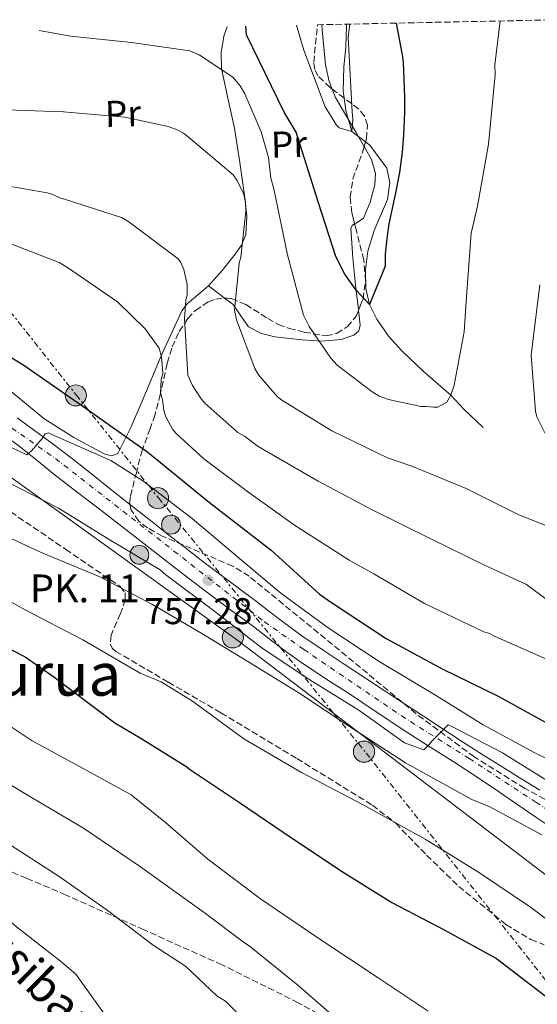
# Model space of a CAD drawing. Units: metres. Extents: x 641085 to 644536, y 4753016 to 4755399.
# Drawn here: x 642998 to 643138, y 4755106 to 4755372 of the extents above; entities that cross this region are included whole.
import ezdxf
from ezdxf.enums import TextEntityAlignment as Align

# ---------------------------------------------------------------- set-up
doc = ezdxf.new("R2010")
doc.units = ezdxf.units.M
doc.header["$MEASUREMENT"] = 0
for name, pattern in [('DGN Style 3', [2.435890702152634, 1.739921930109024, -0.6959687720436097]), ('DGN Style 4', [2.7856150101045474, 1.391937544087219, -0.6959687720436097, 0.001739921930109024, -0.6959687720436097]), ('DGN Style 5', [1.217945351076317, 0.5219765790327072, -0.6959687720436097]), ('DGN Style 7', [3.4798438602180486, 1.565929737098122, -0.6959687720436097, 0.5219765790327072, -0.6959687720436097])]:
    doc.linetypes.add(name, pattern=pattern)
for name, color, linetype, lineweight in [('Barranco lineal no visto', 142, 'DGN Style 5', 0), ('Carretera', 9, 'Continuous', 0), ('Cauce lineal', 142, 'Continuous', 13), ('Cota de punto acotado terreno', 7, 'Continuous', 0), ('Curva de nivel directora', 30, 'Continuous', 30), ('Curva de nivel intermedia', 30, 'Continuous', 0), ('Edificio', 1, 'Continuous', 13), ('Eje de carretera', 7, 'DGN Style 4', 0), ('Etiqueta de uso rústico', 92, 'Continuous', 0), ('Hito kilométrico (PK) carretera', 7, 'Continuous', 0), ('Línea blanca (vial)', 7, 'Continuous', 13), ('Línea de cambio de uso (parcela vista)', 92, 'Continuous', 0), ('Línea eléctrica', 6, 'DGN Style 7', 0), ('Línea telefónica', 7, 'Continuous', 0), ('Poste tendido eléctrico', 7, 'Continuous', 0), ('Punto acotado terreno (símbolo)', 7, 'Continuous', 0), ('Texto de Punto Kilométrico carretera', 7, 'Continuous', 0), ('Texto de Área (paraje) menor', 7, 'Continuous', 0), ('Transformador', 7, 'Continuous', 0), ('Zona arbolada', 92, 'DGN Style 3', 0)]:
    doc.layers.add(name, color=color, linetype=linetype, lineweight=lineweight)
doc.styles.add('Style-Arial', font='arial.ttf')

# ---------------------------------------------------------------- blocks, each defined once
blk = doc.blocks.new('5PATER')
at = {"layer": 'Barranco lineal no visto', "linetype": 'Continuous', "lineweight": 0}
h = blk.add_hatch(color=51, dxfattribs=at)
edge = h.paths.add_edge_path()
edge.add_ellipse((0, 0), major_axis=(-0.1095731443231308, -0.1110710700762829), ratio=0.9994222409660317, start_angle=0, end_angle=360)
blk = doc.blocks.new('5PELE')
at = {"layer": 'Transformador', "linetype": 'Continuous', "lineweight": 0}
h = blk.add_hatch(color=9, dxfattribs=at)
edge = h.paths.add_edge_path()
edge.add_arc((-2.000000476837158e-05, 0), 0.2850000000000001, 0, 360)
at = {"layer": 'Transformador', "color": 252, "linetype": 'Continuous', "lineweight": 0}
blk.add_circle((-2.000000476837158e-05, 0), 0.2850000000000001, dxfattribs=at)
blk = doc.blocks.new('5HITCA')
at = {"layer": 'Edificio', "linetype": 'Continuous', "lineweight": 0}
h = blk.add_hatch(color=1, dxfattribs=at)
edge = h.paths.add_edge_path()
edge.add_arc((0, 0), 0.2558578010358639, 0, 360)
at = {"layer": 'Edificio', "color": 7, "linetype": 'Continuous', "lineweight": 0}
blk.add_circle((0, 0), 0.2558578010358639, dxfattribs=at)

msp = doc.modelspace()

# ---------------------------------------------------------------- linework, layer by layer
at = {"layer": 'Carretera', "color": 9, "linetype": 'Continuous', "lineweight": 0}
for points in [[(642997.5599999976, 4755264.399999999, 754), (643001.23, 4755261.699999999, 754.4199999999983), (643006.8600000005, 4755257.540000002, 754.4600000000065), (643012.4899999986, 4755253.330000001, 754.5200000000042), (643017.6099999994, 4755249.24, 754.9400000000023), (643022.6799999988, 4755245.109999999, 755.3699999999953), (643027.870000001, 4755241.06, 755.7899999999936), (643033.05, 4755237.01, 756.2200000000012), (643038.0199999989, 4755233.09, 756.5399999999936), (643042.9899999977, 4755229.189999999, 756.7200000000012), (643047.61, 4755225.67, 756.8099999999977), (643052.2600000014, 4755222.179999999, 756.8899999999995), (643057.1600000008, 4755218.509999999, 756.9700000000012), (643062.0699999994, 4755214.840000001, 757.0500000000029), (643065.410000001, 4755212.270000001, 757.1300000000047), (643068.7399999992, 4755209.710000001, 757.25), (643074.3000000003, 4755205.640000001, 757.6999999999972), (643079.989999999, 4755201.749999999, 758.2100000000065), (643085.730000001, 4755197.99, 758.279999999999), (643091.460000002, 4755194.220000002, 758.3699999999953), (643096.7100000002, 4755190.730000001, 758.8500000000058), (643101.9699999995, 4755187.25, 759.3099999999977), (643107.039999999, 4755183.930000001, 759.570000000007), (643112.1200000017, 4755180.62, 759.8000000000029), (643117.5599999977, 4755177.06, 760.029999999999), (643123.0500000018, 4755173.550000001, 760.1999999999972), (643128.3200000002, 4755170.27, 760.2599999999949), (643133.6000000018, 4755166.99, 760.3000000000029), (643138.4299999998, 4755163.999999999, 760.4100000000036)], [(643144.9299999997, 4755151.710000001, 761.1999999999972), (643137.3599999992, 4755156.720000002, 760.9799999999959), (643132.4600000018, 4755160.080000001, 760.75), (643127.5599999981, 4755163.439999999, 760.5200000000042), (643121.5399999986, 4755167.48, 760.2299999999959), (643115.4999999991, 4755171.470000002, 759.9499999999972), (643109.0500000007, 4755175.540000002, 759.779999999999), (643102.6099999989, 4755179.61, 759.6499999999943), (643094.579999998, 4755184.95, 759.3899999999995), (643086.5599999981, 4755190.300000001, 759.0500000000029), (643082.3099999989, 4755193.060000001, 758.779999999999), (643078.0500000009, 4755195.819999999, 758.5), (643073.4200000018, 4755198.96, 758.3600000000006), (643068.8799999999, 4755202.220000001, 758.2100000000065), (643065.0599999977, 4755205.17, 758.0200000000042), (643061.2499999991, 4755208.12, 757.8399999999965), (643055.089999999, 4755212.65, 757.5800000000019), (643048.9499999988, 4755217.190000001, 757.320000000007), (643044.579999999, 4755220.51, 757.0500000000029), (643040.2199999982, 4755223.849999999, 756.75), (643030.1399999999, 4755231.689999999, 756.529999999999), (643020.0599999991, 4755239.52, 756.2200000000012), (643013.7499999992, 4755244.37, 755.7700000000042), (643007.4300000004, 4755249.210000001, 755.2899999999936), (643002.920000002, 4755252.859999999, 754.929999999993), (642998.4099999992, 4755256.5, 754.570000000007), (642994.2399999984, 4755259.59, 754.2599999999949)]]:
    msp.add_polyline3d(points, dxfattribs=at)
at = {"layer": 'Cauce lineal', "color": 142, "linetype": 'Continuous', "lineweight": 13}
msp.add_polyline3d([(643123.1200000001, 4755261.779999999, 731.1000000000058), (643117.9400000004, 4755266.66, 730.4600000000065), (643114.4400000004, 4755270.470000001, 730), (643107, 4755276.960000001, 728.5099999999949), (643101.2400000002, 4755282.4, 727.320000000007), (643097.6299999999, 4755286.41, 726.5), (643094.4699999997, 4755290.930000001, 725.6699999999983), (643092.54, 4755294.949999999, 725), (643091.5199999996, 4755299.210000001, 724.5800000000019), (643091.4199999999, 4755304.289999999, 724.0899999999965), (643092.0899999999, 4755309.310000001, 723.6000000000058), (643093.7599999999, 4755314.880000001, 723.029999999999), (643097.4100000003, 4755323.199999999, 722.1600000000036), (643097.9800000006, 4755327.76, 721.7100000000065), (643097.1600000003, 4755331.630000001, 721.3300000000019), (643092.6100000005, 4755337.83, 720.5899999999965), (643087.7800000003, 4755341.560000001, 720), (643086.1299999999, 4755347.210000001, 719.3899999999995), (643085.4299999997, 4755352.52, 718.8399999999965), (643085.5800000001, 4755358.930000001, 718.179999999993), (643086.1799999997, 4755364.350000001, 717.6199999999953), (643086.3399999999, 4755369.76, 717.070000000007), (643086.1900000004, 4755370.480000001, 716.9900000000052)], dxfattribs=at)
at = {"layer": 'Curva de nivel directora', "color": 30, "linetype": 'Continuous', "lineweight": 30, "flags": 128}
for points, elevation in [([(643099.7000000004, 4755370.77), (643101.2299999993, 4755362.640000001), (643101.2999999986, 4755362.300000001), (643101.5600000002, 4755360.210000001), (643101.7999999992, 4755355.630000001), (643101.9199999999, 4755350.820000002), (643101.9199999999, 4755346.61), (643101.7099999997, 4755340.61), (643101.3399999988, 4755335.980000001), (643100.6100000001, 4755330.51), (643099.3699999995, 4755324.140000002), (643097.7699999993, 4755316.660000001), (643097.15, 4755312.74), (643096.779999999, 4755308.520000001), (643096.7299999997, 4755305.240000002), (643092.5399999989, 4755294.95), (643088.8799999999, 4755298.810000001), (643085.9099999993, 4755303.08), (643083.4199999993, 4755307.860000002), (643078.8099999982, 4755322.289999999), (643072.7199999995, 4755341.370000001), (643069.55, 4755346.800000003), (643059.3899999988, 4755367.600000001), (643059.19, 4755369.920000001)], 725.0000000000002), ([(642981.1500000008, 4755289.61), (642999.0500000003, 4755278.75), (643016.1499999993, 4755266.860000002), (643032.739999999, 4755255.130000001), (643049.3799999999, 4755241.560000001), (643066.0000000006, 4755228.65), (643079.0299999994, 4755216.830000001), (643082.3099999984, 4755214.560000002), (643096.9899999991, 4755204.850000001), (643112.1300000002, 4755196.67), (643127.24, 4755189.350000001), (643141.1799999987, 4755181.640000001)], 750.0000000000001), ([(642980.7899999988, 4755209.680000001), (642999.7299999996, 4755199.91), (643007.440000001, 4755194.510000001), (643023.8699999996, 4755182.160000001), (643031.1399999985, 4755177.880000001), (643043.2499999986, 4755170.33), (643044.0299999987, 4755169.680000001), (643057.5000000001, 4755160.689999999), (643071.7499999994, 4755150.970000002), (643085.3999999998, 4755141.900000001), (643098.5000000001, 4755133.750000002), (643112.5999999996, 4755126.390000001), (643126.7899999986, 4755118.61), (643139.8699999988, 4755108.520000001)], 775.0000000000001)]:
    msp.add_lwpolyline(points, dxfattribs=dict(at, elevation=elevation))
at = {"layer": 'Curva de nivel intermedia', "color": 30, "linetype": 'Continuous', "lineweight": 0, "flags": 128}
for points, elevation in [([(643003.5000000005, 4755368.759999998), (643011.9000000004, 4755367.209999999), (643028.3600000001, 4755365.529999998), (643044.1200000005, 4755363.34), (643046.5700000002, 4755362.199999998), (643055.6800000007, 4755356.189999999), (643057.6800000012, 4755353.84), (643058.9500000008, 4755351.699999999), (643063.3600000008, 4755341.449999999), (643065.2600000007, 4755334.5), (643065.8999999999, 4755328.970000001), (643066.7100000014, 4755326.09), (643070.3700000005, 4755308.33), (643074.7200000001, 4755292.039999999), (643076.26, 4755288.949999999), (643082.0600000003, 4755280.429999999), (643083.8100000005, 4755278.550000001), (643093.2000000004, 4755271.34), (643095.1600000008, 4755270.189999999), (643097.5999999993, 4755269.289999999), (643106.3500000001, 4755267.38), (643107.8000000007, 4755267.42), (643109.7400000008, 4755267.240000002), (643110.9400000012, 4755267.27), (643113.3200000017, 4755268.550000001), (643114.4700000006, 4755270.52), (643115.3600000001, 4755273.2), (643118.0700000013, 4755287.519999999), (643118.5499999997, 4755295.750000001), (643119.9400000023, 4755314.140000001), (643121.6600000011, 4755321.429999999), (643124.5500000011, 4755338.179999999), (643126.4100000008, 4755356.829999999), (643126.3300000003, 4755359.480000001), (643127.7600000009, 4755371.349999999)], 730), ([(643072.8200000002, 4755370.210000001), (643074.7800000004, 4755363.51), (643080.5500000016, 4755348.230000001), (643083.5900000016, 4755343.25), (643084.3400000002, 4755342.550000001), (643087.7800000003, 4755341.560000001), (643088.0000000015, 4755344.84), (643087.8200000004, 4755346.859999998), (643086.7499999999, 4755367.010000001), (643087.2599999993, 4755370.509999999)], 720), ([(642994.610000001, 4755347.390000001), (643010.0800000008, 4755346.880000001), (643026.5400000006, 4755345.430000001), (643038.2100000005, 4755342.88), (643040.6500000014, 4755341.980000001), (643042.3700000002, 4755341.069999999), (643043.5999999996, 4755340.139999999), (643055.740000001, 4755329.869999998), (643056.7400000002, 4755328.449999999), (643058.5400000017, 4755324.890000001), (643059.0900000016, 4755322.49), (643059.1600000008, 4755320.069999999), (643057.8399999999, 4755307.720000001), (643057.4000000019, 4755306.019999999), (643056.0899999997, 4755293.42), (643056.6500000008, 4755290.779999999), (643061.6200000017, 4755277.65), (643062.6400000011, 4755275.989999999), (643067.6400000012, 4755270.100000001), (643068.8700000006, 4755269.17), (643082.4000000001, 4755260.88), (643097.3400000001, 4755253.589999998), (643103.9299999994, 4755251.369999999), (643118.5899999999, 4755245.279999998), (643132.8100000002, 4755238.220000001), (643148.2000000017, 4755232.15)], 735.0000000000001), ([(642976.5900000011, 4755330.009999999), (643005.6500000006, 4755325.019999998), (643007.1200000015, 4755324.58), (643009.0700000006, 4755323.67), (643010.5400000013, 4755323.23), (643025.6500000011, 4755318.359999999), (643027.6200000002, 4755317.210000001), (643040.9500000009, 4755307.220000001), (643041.7000000018, 4755306.279999998), (643042.4800000021, 4755304.369999999), (643043.3300000014, 4755300.289999999), (643043.4000000006, 4755297.640000001), (643042.9700000016, 4755295.930000001), (643042.6299999994, 4755291.100000001), (643043.5599999994, 4755275.909999999), (643044.8500000013, 4755273.05), (643047.1300000012, 4755269.500000001), (643048.1300000002, 4755268.32), (643057.0599999998, 4755260.369999997), (643058.780000001, 4755259.46), (643062.4800000001, 4755256.669999998), (643078.7000000009, 4755247.249999999), (643093.4100000006, 4755239.470000001), (643109.0900000003, 4755231.730000001), (643123.5499999998, 4755224.67), (643134.8100000005, 4755219.439999999), (643140.1600000015, 4755215.460000001)], 740.0000000000001), ([(642991.7700000004, 4755312.779999998), (643008.8600000005, 4755306.279999998), (643011.0799999998, 4755304.890000001), (643024.6299999995, 4755295.640000002), (643032.0900000005, 4755288.369999998), (643035.8600000015, 4755283.17), (643036.4200000003, 4755280.769999999), (643036.7900000013, 4755276.439999999), (643036.3600000021, 4755274.489999999), (643036.2200000013, 4755271.11), (643036.7599999999, 4755269.190000001), (643037.0800000017, 4755266.3), (643037.6200000005, 4755264.63), (643039.4100000008, 4755261.3), (643040.4099999999, 4755260.119999999), (643047.850000001, 4755253.34), (643059.9500000001, 4755244.279999999), (643072.2800000014, 4755235.470000001), (643087.0500000014, 4755226), (643093.680000001, 4755222.339999998), (643107.3700000015, 4755214.300000001), (643123.3300000007, 4755206.660000001), (643124.8700000008, 4755206.199999998), (643126.4199999997, 4755205.4), (643141.8500000014, 4755198.59)], 745), ([(643145.020000001, 4755249.930000001), (643137.5800000001, 4755264.680000001), (643137.3000000005, 4755266.119999999), (643136.1200000005, 4755281.3), (643136.5000000005, 4755284.930000001), (643138.4600000007, 4755300.199999998)], 735.0000000000001), ([(642806.6200000012, 4755296.600000001), (642821.4600000005, 4755290.82), (642836.100000001, 4755285.119999998), (642850.5300000013, 4755279.319999999), (642878.5100000014, 4755268.49), (642894.9000000019, 4755262.300000001), (642909.2600000007, 4755255.609999999), (642923.1700000003, 4755249.130000002), (642941.1800000013, 4755241.160000001), (642955.7500000002, 4755235.609999998), (642960.7400000015, 4755234.359999999), (642999.6800000005, 4755212.630000001), (643015.2400000019, 4755204.550000001), (643030.6600000003, 4755195.539999999), (643036.4, 4755193.179999998), (643044.8400000001, 4755188.02), (643058.6, 4755177.859999998), (643074.1900000002, 4755168.759999999), (643090.780000002, 4755160.039999999), (643107.5599999992, 4755150.819999999), (643122.1300000005, 4755141.699999999), (643135.9500000007, 4755132.470000001), (643150.0600000012, 4755121.890000001)], 770), ([(642814.0199999998, 4755264.4), (642829.7400000019, 4755258.189999999), (642850.4500000009, 4755250.509999998), (642868.4200000018, 4755244.119999998), (642888.2099999997, 4755237.090000001), (642903.6900000006, 4755231.100000001), (642921.9200000007, 4755223.59), (642926.0100000012, 4755222.100000001), (642944.8300000014, 4755213.980000001), (642960.3200000012, 4755205.179999999), (642973.8300000007, 4755196.350000001), (642987.5099999999, 4755186.67), (643001.5900000016, 4755177.279999999), (643016.3700000006, 4755169.310000001), (643028.2999999998, 4755162.720000001), (643037.5100000009, 4755155.249999999), (643048.9700000007, 4755145.439999999), (643063.1700000009, 4755134.699999999), (643078.2900000019, 4755124.33), (643094.8600000013, 4755113.409999999), (643108.3300000004, 4755104.42)], 780), ([(642995.350000001, 4755256.65), (643000.1500000021, 4755254.429999999), (643001.3900000004, 4755255.48), (643004.2500000015, 4755258.779999998), (643005.0600000005, 4755260.079999999), (643005.9800000016, 4755260.359999998), (643006.9200000003, 4755259.880000001), (643022.79, 4755252.830000001), (643031.4100000011, 4755247.42), (643044.7500000007, 4755237.24), (643056.2999999998, 4755227.439999999), (643068.6300000013, 4755217.07), (643081.3400000005, 4755207.800000001), (643095.1600000008, 4755198.659999999), (643109.8900000006, 4755189.880000001), (643123.1699999998, 4755181.570000002), (643137.0999999995, 4755174.029999999), (643151.7900000013, 4755166.859999998)], 755), ([(642805.1300000005, 4755257.890000002), (642819.9200000005, 4755252.789999999), (642839.2700000005, 4755245.300000001), (642854.7400000002, 4755239.529999999), (642870.4600000002, 4755233.099999999), (642886.8600000021, 4755226.449999999), (642901.6900000002, 4755219.089999998), (642913.7700000014, 4755213.930000001), (642930.6, 4755203.21), (642943.8200000012, 4755195.220000001), (642958.0300000003, 4755187.239999999), (642973.2400000005, 4755178.569999999), (642988.1600000004, 4755169.900000001), (643001.3900000004, 4755162.050000001), (643015.4600000009, 4755153.789999997), (643030.8300000001, 4755143.3), (643043.5100000001, 4755134.17), (643047.9200000003, 4755130.989999998), (643058.800000001, 4755122.859999999), (643060.0900000008, 4755122.05), (643073.1900000012, 4755111.449999999), (643085.7000000014, 4755100.57)], 785.0000000000001), ([(642810.3200000004, 4755247.609999999), (642825.7800000012, 4755242.529999998), (642841.9300000004, 4755236.999999999), (642856.9700000009, 4755230.550000001), (642872.4699999996, 4755223.429999999), (642879.7600000009, 4755220.430000001), (642888.8400000001, 4755215.310000001), (642903.2200000013, 4755205.499999999), (642917.6000000002, 4755195.13), (642930.5500000007, 4755187), (642945.3299999998, 4755178.039999999), (642962.3799999999, 4755168.980000001), (642980.2900000003, 4755158.66), (642995.6500000005, 4755149.289999999), (643008.8800000005, 4755140.73), (643021.8300000011, 4755131.609999998), (643034.2300000018, 4755122.199999998), (643042.9100000011, 4755116.539999999), (643051.3600000001, 4755108.55), (643053.6900000013, 4755107.099999999), (643064.3300000009, 4755096.42)], 790.0000000000001), ([(642994.8500000003, 4755247.149999999), (643008.6799999994, 4755240.039999999), (643022.8200000013, 4755231.33), (643036.0900000016, 4755223.349999999), (643037.6500000019, 4755222.039999999), (643050.8100000003, 4755212.119999999), (643063.6300000013, 4755202.269999999), (643076.4099999998, 4755193.769999999), (643089.5999999996, 4755185.529999999), (643101.9700000014, 4755176.77), (643107.1900000004, 4755174.899999999), (643108.6600000013, 4755176.380000001), (643109.4000000011, 4755177.330000001), (643113.7500000007, 4755181.609999998), (643114.8700000006, 4755181.05), (643128.3600000021, 4755174.099999999), (643142.4200000013, 4755165.380000002)], 760.0000000000001), ([(642806.5000000005, 4755236.02), (642823.1300000002, 4755229.369999998), (642840.2200000006, 4755221.84), (642854.5700000003, 4755216.279999998), (642858.2000000002, 4755215.449999999), (642858.6500000019, 4755215.460000001), (642861.6500000014, 4755213.939999999), (642875.5499999997, 4755207.650000001), (642890.320000002, 4755200.670000001), (642904.3700000001, 4755193.67), (642919.0199999996, 4755184.859999998), (642931.9600000012, 4755176.720000001), (642944.9200000007, 4755167.739999999), (642959.5800000014, 4755157.659999999), (642972.540000001, 4755148.539999999), (642984.9500000007, 4755137.720000001), (642997.3700000015, 4755127.180000001), (643009.2000000002, 4755117.899999999), (643013.3399999996, 4755114.429999998), (643022.4000000011, 4755101.730000001)], 795), ([(642989.26, 4755234.859999999), (643003.8400000002, 4755228.190000001), (643019.8700000008, 4755221.480000001), (643034.0500000009, 4755214.039999999), (643047.3200000012, 4755206.23), (643060.16, 4755198.410000001), (643073.7800000012, 4755190.029999998), (643086.9000000019, 4755181.37), (643102.1800000014, 4755171.340000001), (643120.0800000008, 4755161.470000001), (643124.7900000003, 4755159.579999999), (643138.9800000014, 4755151.970000001)], 765.0000000000001)]:
    msp.add_lwpolyline(points, dxfattribs=dict(at, elevation=elevation))
at = {"layer": 'Eje de carretera', "color": 7, "linetype": 'DGN Style 4', "lineweight": 0}
msp.add_polyline3d([(642803.9899999981, 4755356.970000003, 747.2500000000002), (642830.1399999999, 4755347.07, 748.2599999999949), (642864.7699999994, 4755333.640000002, 749.1300000000048), (642878.899999998, 4755326.92, 749.5800000000019), (642897.2800000003, 4755318.790000001, 750.1999999999972), (642930.8500000003, 4755301.11, 750.8099999999978), (642955.2299999995, 4755288.390000001, 752.4900000000054), (642975.0199999998, 4755276.720000001, 753.4700000000014), (642986.6799999984, 4755268.230000001, 753.4700000000014), (643007.8799999993, 4755253.390000002, 754.830000000002), (643039.8199999998, 4755228.460000001, 756.6600000000036), (643064.199999999, 4755209.37, 757.550000000003), (643074.8000000005, 4755201.940000001, 758.0800000000019), (643101.1399999999, 4755184.020000001, 759.4499999999972), (643119.37, 4755172.540000001, 760.0800000000019), (643137.3099999973, 4755160.770000001, 760.6699999999983), (643154.079999998, 4755149.880000001, 761.3800000000048)], dxfattribs=at)
at = {"layer": 'Línea blanca (vial)', "color": 7, "linetype": 'Continuous', "lineweight": 13}
for points in [[(642997.559999997, 4755264.4, 754), (643001.2299999995, 4755261.7, 754.4199999999983), (643006.86, 4755257.540000003, 754.4600000000065), (643012.4899999981, 4755253.330000001, 754.5200000000042), (643017.6099999989, 4755249.240000002, 754.9400000000024), (643022.6799999983, 4755245.11, 755.3699999999953), (643027.8700000006, 4755241.060000001, 755.7899999999936), (643033.0499999997, 4755237.01, 756.2200000000014), (643038.0199999984, 4755233.09, 756.5399999999936), (643042.9899999973, 4755229.189999999, 756.7200000000012), (643047.6099999995, 4755225.670000001, 756.8099999999978), (643052.2600000009, 4755222.180000001, 756.8899999999995), (643057.1600000004, 4755218.51, 756.9700000000014), (643062.0699999989, 4755214.840000002, 757.0500000000029), (643065.4100000004, 4755212.270000001, 757.1300000000048), (643068.7399999986, 4755209.710000002, 757.2500000000001), (643074.2999999998, 4755205.640000002, 757.6999999999972), (643079.9899999984, 4755201.75, 758.2100000000065), (643085.7300000006, 4755197.99, 758.2799999999991), (643091.4600000015, 4755194.220000002, 758.3699999999955), (643096.7099999997, 4755190.730000001, 758.8500000000058), (643101.969999999, 4755187.25, 759.3099999999977), (643107.0399999984, 4755183.930000002, 759.570000000007), (643112.1200000013, 4755180.620000001, 759.8000000000029), (643117.5599999973, 4755177.060000001, 760.0299999999991), (643123.0500000013, 4755173.550000001, 760.1999999999972), (643128.3199999996, 4755170.27, 760.2599999999949), (643133.6000000014, 4755166.990000002, 760.300000000003), (643138.4299999994, 4755164, 760.4100000000036)], [(643127.5599999975, 4755163.439999999, 760.5200000000042), (643121.5399999982, 4755167.480000001, 760.229999999996), (643115.4999999986, 4755171.470000003, 759.9499999999972), (643109.0500000003, 4755175.540000003, 759.779999999999), (643102.6099999984, 4755179.61, 759.6499999999944), (643094.5799999973, 4755184.95, 759.3899999999995), (643086.5599999975, 4755190.300000002, 759.050000000003), (643082.3099999984, 4755193.060000002, 758.779999999999), (643078.0500000004, 4755195.82, 758.5), (643073.4200000013, 4755198.960000001, 758.3600000000006), (643068.8799999994, 4755202.220000002, 758.2100000000065), (643065.0599999973, 4755205.17, 758.0200000000042), (643061.2499999986, 4755208.12, 757.8399999999965), (643055.0899999985, 4755212.650000001, 757.5800000000019), (643048.9499999983, 4755217.190000001, 757.3200000000071), (643044.5799999986, 4755220.51, 757.0500000000029), (643040.2199999979, 4755223.850000001, 756.75), (643030.1399999993, 4755231.690000001, 756.5299999999991), (643020.0599999987, 4755239.520000001, 756.2200000000014), (643013.7499999988, 4755244.37, 755.7700000000042), (643007.4299999998, 4755249.210000002, 755.2899999999937), (643002.9200000016, 4755252.859999999, 754.929999999993), (642998.4099999988, 4755256.500000001, 754.5700000000071), (642994.2399999979, 4755259.59, 754.2599999999949)], [(643144.9299999992, 4755151.710000001, 761.1999999999972), (643137.3599999987, 4755156.720000003, 760.979999999996), (643132.4600000014, 4755160.080000003, 760.7500000000001), (643127.5599999975, 4755163.439999999, 760.5200000000042)]]:
    msp.add_polyline3d(points, dxfattribs=at)
at = {"layer": 'Línea de cambio de uso (parcela vista)', "color": 92, "linetype": 'Continuous', "lineweight": 0, "extrusion": (0.08902979999953685, -0.3727867494899229, 0.9236361481215316), "elevation": -1714780.779023813, "flags": 128}
msp.add_lwpolyline([(1730070.384875715, 4134337.672723244), (1730069.582828815, 4134338.721851769), (1730066.909832717, 4134342.218077142)], dxfattribs=at)
at = {"layer": 'Línea de cambio de uso (parcela vista)', "color": 92, "linetype": 'Continuous', "lineweight": 0}
for points in [[(643079.7000000002, 4755370.350000001, 719.9400000000023), (643079.7999999998, 4755368.92, 719.9400000000023), (643080.6799999997, 4755359.539999999, 719.9600000000065), (643081.6399999997, 4755355, 719.9700000000012), (643082.4677999998, 4755352.966, 719.9747000000062)], [(643054.1200000001, 4755369.82, 727.3300000000019), (643053.2300000006, 4755367.26, 728), (643052.5099999999, 4755362.890000001, 729.0200000000042), (643052.6100000005, 4755358.52, 729.9400000000023), (643054.3499999996, 4755350.52, 731.1900000000023), (643056.1399999997, 4755342.470000001, 731.6699999999983), (643057.5899999999, 4755333.15, 733.6600000000036), (643058.8799999999, 4755323.789999999, 734.9499999999972), (643059.4400000004, 4755318.77, 734.8300000000019), (643059.1699999999, 4755313.76, 734.7200000000012), (643058.0199999996, 4755310.939999999, 735.0500000000029), (643056.2699999996, 4755308.439999999, 735.4900000000052), (643052.7699999996, 4755304.09, 736.6399999999995), (643049.0999999996, 4755299.939999999, 737.8399999999965)], [(643082.4677999998, 4755352.966, 719.9747000000062), (643083.3899999997, 4755350.699999999, 719.9799999999959), (643086.1299999999, 4755345.949999999, 720), (643088.9100000003, 4755341.26, 719.8800000000047), (643091, 4755337.619999999, 721.6399999999995), (643091.0817999998, 4755337.473999999, 721.6092999999966)], [(643091.0817999998, 4755337.473999999, 721.6092999999966), (643093.0499999998, 4755333.960000001, 720.8699999999953), (643094.0999999996, 4755330.210000001, 721.3800000000047), (643093.9299999997, 4755327.16, 722.0399999999936), (643092.6799999997, 4755322.52, 722.3000000000029), (643090.9000000004, 4755318.189999999, 722.3000000000029), (643088.9400000004, 4755316.880000001, 722.6399999999995), (643088.4963999996, 4755316.647399999, 722.7863999999972)], [(643088.4963999996, 4755316.647399999, 722.7863999999972), (643087.9100000003, 4755316.34, 722.9799999999959), (643087.4900000002, 4755315.470000001, 723.179999999993), (643088.0300000003, 4755307.42, 723.1999999999972), (643088.8300000001, 4755299.359999999, 724.8300000000019), (643089.4500000002, 4755294.359999999, 724), (643089.5592999998, 4755293.3661, 724.1928000000045)], [(643049.0999999996, 4755299.939999999, 737.8399999999965), (643046.2699999996, 4755297.52, 738.8600000000006), (643043.3499999996, 4755295.100000001, 739.8399999999965), (643041.8899999997, 4755293.180000001, 740.429999999993), (643036.3700000001, 4755281.119999999, 744.9799999999959), (643031.2599999999, 4755268.859999999, 746.3099999999977), (643028.2000000002, 4755261.77, 748.7899999999936), (643024.6900000004, 4755254.710000001, 753.2700000000042), (643023.1100000005, 4755254.08, 754.2100000000065), (643021.2000000002, 4755254.600000001, 754.5200000000042), (643012.8600000005, 4755259.050000001, 754.179999999993), (643004.7699999996, 4755264.16, 753.0200000000042), (642992.2599999999, 4755274.439999999, 751.8000000000029), (642979.9299999997, 4755284.74, 751.4400000000023), (642970.8399999999, 4755290.210000001, 751.3000000000029)], [(643089.5592999998, 4755293.3661, 724.1928000000045), (643090, 4755289.359999999, 724.9700000000012), (643089.5999999996, 4755287.810000001, 725.5), (643088.3300000001, 4755286.689999999, 726.2200000000012), (643084.9100000003, 4755285.439999999, 727.7599999999949), (643079.6100000005, 4755285.02, 729.75), (643074.4100000003, 4755285.41, 730.9499999999972), (643066.9900000002, 4755286.17, 732.679999999993), (643063.3799999999, 4755287.140000001, 733.5599999999977), (643059.9000000004, 4755288.91, 734.3099999999977), (643057.8099999997, 4755291.880000001, 734.6199999999953), (643055.7999999998, 4755294.9, 735.1600000000036), (643053.4551999997, 4755296.663799999, 736.0978999999934)]]:
    msp.add_polyline3d(points, dxfattribs=at)
at = {"layer": 'Línea eléctrica', "color": 6, "linetype": 'DGN Style 7', "lineweight": 0}
msp.add_polyline3d([(642936.0499999998, 4755367.359999998, 733.0899999999965), (642946.1000000016, 4755355.850000001, 735), (643013.4499999997, 4755270.56, 749.7400000000052), (643035.6499999994, 4755242.790000002, 755.1900000000023), (643082.9472113926, 4755184.638522402, 764.4465999999958), (643091.6000000006, 4755174, 766.1399999999995), (643149.579999999, 4755100.699999999, 774.3300000000019), (643204.1121679053, 4755026.634762988, 764.8925000000019), (643236.6000000013, 4754982.51, 759.2700000000042), (643278.7800000013, 4754927.970000001, 773.6300000000047), (643346.1600000008, 4754837.509999999, 785.8500000000058), (643414.0000000009, 4754747.489999999, 772.6900000000023), (643489.0899999995, 4754652.330000001, 758.8800000000047), (643563.3400000001, 4754559.290000001, 754.1100000000006)], dxfattribs=at)
at = {"layer": 'Línea telefónica', "color": 7, "linetype": 'Continuous', "lineweight": 0}
msp.add_polyline3d([(642765.5300000003, 4755363.82, 748.5800000000019), (642767.2800000003, 4755357.099999999, 751.4700000000012), (642911.0500000016, 4755300.41, 753.9199999999983), (642970.8400000005, 4755266.23, 756.5200000000042), (643057.0300000012, 4755204.369999999, 762.279999999999), (643082.9472113926, 4755184.638522402, 763.578999999998), (643156.7899999997, 4755128.42, 767.279999999999), (643191.3099999998, 4755070.390000001, 767.070000000007), (643204.1121679053, 4755026.634762988, 767.929099999994), (643310.5300000021, 4754662.920000001, 775.070000000007)], dxfattribs=at)
at = {"layer": 'Zona arbolada', "color": 92, "linetype": 'DGN Style 3', "lineweight": 0}
for points in [[(643148.3700000001, 4755157.02, 763.9799999999959), (643134.3300000001, 4755164.5, 763.570000000007), (643120.7800000003, 4755172.970000001, 763.25), (643105.0599999997, 4755184.609999999, 762.6199999999953), (643082.5499999998, 4755203.279999999, 759.8699999999953), (643060.0899999999, 4755221.66, 758.75), (643055.7000000002, 4755224.369999999, 758.9499999999972), (643036.6699999999, 4755232.470000001, 759.6699999999983), (643032.7199999997, 4755234.67, 759.4900000000052), (643030.3799999999, 4755236.5, 759.3099999999977), (643028.2199999997, 4755239.630000001, 759.029999999999), (643027.8600000005, 4755241.4, 758.8800000000047), (643028.0800000001, 4755243.34, 758.6399999999995), (643029.5999999996, 4755249.300000001, 757.4199999999983), (643031.1299999999, 4755255.27, 753.5399999999936), (643033.2699999996, 4755261.199999999, 751.3500000000058), (643034.4600000001, 4755264.350000001, 749.9700000000012), (643036.0099999999, 4755270.17, 748.4700000000012), (643038.0199999996, 4755279.130000001, 747.0399999999936), (643039.3600000005, 4755283.480000001, 746.029999999999), (643041.2199999997, 4755287.609999999, 744.3899999999995), (643043.5499999998, 4755291.16, 742.7899999999936), (643045.5800000001, 4755293.34, 742.9400000000023), (643049.0899999999, 4755295.680000001, 742.6100000000006), (643051.0599999997, 4755296.369999999, 742.2100000000065), (643053.1699999999, 4755296.689999999, 741.5800000000019), (643055.3499999996, 4755296.49, 739.0899999999965), (643059.2100000001, 4755294.890000001, 737.3300000000019), (643065.0700000003, 4755291.180000001, 738.320000000007), (643067.9800000006, 4755289.52, 737.0099999999949), (643070.8700000001, 4755288.49, 735.8800000000047), (643074.9000000004, 4755287.430000001, 734.4400000000023), (643080.8200000003, 4755286.470000001, 732.9600000000065), (643083.7199999997, 4755287.09, 732.25), (643086.5599999997, 4755288.949999999, 731.4400000000023), (643088.8899999997, 4755291.730000001, 730.3300000000019), (643090.7800000003, 4755296.350000001, 728.7899999999936), (643091.4400000004, 4755301.310000001, 725.2299999999959), (643091, 4755306.960000001, 725.8399999999965), (643088.79, 4755315.430000001, 727.8099999999977), (643087.7699999996, 4755319.66, 727.6600000000036), (643087.2800000003, 4755323.880000001, 727.1999999999972), (643088.0099999999, 4755328.75, 726.8800000000047), (643090.6600000003, 4755336.01, 726.3000000000029), (643091.7000000002, 4755339.619999999, 725.3500000000058), (643091.9500000002, 4755343.220000001, 724.1199999999953), (643091.1399999997, 4755345.710000001, 723.5099999999949), (643089.6399999997, 4755347.609999999, 722.2899999999936), (643081.9000000004, 4755353.390000001, 725.2299999999959), (643078.6799999997, 4755356.480000001, 723.5), (643077.75, 4755358.26, 723.4199999999983), (643077.4800000006, 4755360.25, 723.570000000007), (643078.5099999999, 4755370.32, 723.070000000007), (643144.4100000003, 4755371.689999999, 731.8399999999965)], [(643082.4677999998, 4755352.966, 725.0142999999953), (643081.9000000004, 4755353.390000001, 725.2299999999959), (643078.6799999997, 4755356.480000001, 723.5), (643077.75, 4755358.26, 723.4199999999983), (643077.4800000006, 4755360.25, 723.570000000007), (643078.5099999999, 4755370.32, 723.070000000007)], [(643091.0817999998, 4755337.473999999, 725.9146999999939), (643091.7000000002, 4755339.619999999, 725.3500000000058), (643091.9500000002, 4755343.220000001, 724.1199999999953), (643091.1399999997, 4755345.710000001, 723.5099999999949), (643089.6399999997, 4755347.609999999, 722.2899999999936), (643082.4677999998, 4755352.966, 725.0142999999953)], [(643088.4963999996, 4755316.647399999, 727.7667999999976), (643087.7699999996, 4755319.66, 727.6600000000036), (643087.2800000003, 4755323.880000001, 727.1999999999972), (643088.0099999999, 4755328.75, 726.8800000000047), (643090.6600000003, 4755336.01, 726.3000000000029), (643091.0817999998, 4755337.473999999, 725.9146999999939)], [(643089.5592999998, 4755293.3661, 729.7845999999992), (643090.7800000003, 4755296.350000001, 728.7899999999936), (643091.4400000004, 4755301.310000001, 725.2299999999959), (643091, 4755306.960000001, 725.8399999999965), (643088.79, 4755315.430000001, 727.8099999999977), (643088.4963999996, 4755316.647399999, 727.7667999999976)], [(643039.3600000005, 4755283.480000001, 746.029999999999), (643041.2199999997, 4755287.609999999, 744.3899999999995), (643043.5499999998, 4755291.16, 742.7899999999936), (643045.5800000001, 4755293.34, 742.9400000000023), (643049.0899999999, 4755295.680000001, 742.6100000000006), (643051.0599999997, 4755296.369999999, 742.2100000000065), (643053.1699999999, 4755296.689999999, 741.5800000000019), (643053.4551999997, 4755296.663799999, 741.2541999999958)], [(643053.4551999997, 4755296.663799999, 741.2541999999958), (643055.3499999996, 4755296.49, 739.0899999999965), (643059.2100000001, 4755294.890000001, 737.3300000000019), (643065.0700000003, 4755291.180000001, 738.320000000007), (643067.9800000006, 4755289.52, 737.0099999999949), (643070.8700000001, 4755288.49, 735.8800000000047), (643074.9000000004, 4755287.430000001, 734.4400000000023), (643080.8200000003, 4755286.470000001, 732.9600000000065), (643083.7199999997, 4755287.09, 732.25), (643086.5599999997, 4755288.949999999, 731.4400000000023), (643088.8899999997, 4755291.730000001, 730.3300000000019), (643089.5592999998, 4755293.3661, 729.7845999999992)], [(643148.3700000001, 4755157.02, 763.9799999999959), (643134.3300000001, 4755164.5, 763.570000000007), (643120.7800000003, 4755172.970000001, 763.25), (643105.0599999997, 4755184.609999999, 762.6199999999953), (643082.5499999998, 4755203.279999999, 759.8699999999953), (643060.0899999999, 4755221.66, 758.75), (643055.7000000002, 4755224.369999999, 758.9499999999972), (643036.6699999999, 4755232.470000001, 759.6699999999983), (643032.7199999997, 4755234.67, 759.4900000000052), (643030.3799999999, 4755236.5, 759.3099999999977), (643028.2199999997, 4755239.630000001, 759.029999999999), (643027.8600000005, 4755241.4, 758.8800000000047), (643028.0800000001, 4755243.34, 758.6399999999995), (643029.5999999996, 4755249.300000001, 757.4199999999983), (643031.1299999999, 4755255.27, 753.5399999999936), (643033.2699999996, 4755261.199999999, 751.3500000000058), (643034.4600000001, 4755264.350000001, 749.9700000000012), (643036.0099999999, 4755270.17, 748.4700000000012), (643038.0199999996, 4755279.130000001, 747.0399999999936), (643039.3600000005, 4755283.480000001, 746.029999999999)], [(642995.8399999999, 4755239, 765.6399999999995), (643010.5899999999, 4755228.930000001, 766.5200000000042), (643025.3300000001, 4755218.869999999, 768), (643026.6200000001, 4755217.189999999, 768.320000000007), (643026.7000000002, 4755215.34, 768.779999999999), (643025.3899999997, 4755211.58, 769.929999999993), (643022.8499999996, 4755205.76, 771.7400000000052), (643022.6900000004, 4755203.279999999, 772.3699999999953), (643023.1600000003, 4755202.26, 772.5500000000029), (643024.1200000001, 4755201.41, 772.6199999999953), (643038.2999999998, 4755193.100000001, 772.8500000000058), (643052.4900000002, 4755184.850000001, 772.5500000000029), (643072.9600000001, 4755172.52, 772.3999999999943), (643093.2999999998, 4755159.949999999, 772.7599999999949), (643099.5800000001, 4755155.07, 773.1600000000036), (643107.9199999999, 4755146.480000001, 774.0800000000019), (643116.6100000005, 4755138.01, 774.8000000000029), (643129.2800000003, 4755127.789999999, 775.4100000000036), (643136.04, 4755123.75, 775.2100000000065), (643139.5800000001, 4755122.310000001, 774.9199999999983)], [(642995.8399999999, 4755239, 765.6399999999995), (643010.5899999999, 4755228.930000001, 766.5200000000042), (643025.3300000001, 4755218.869999999, 768), (643026.6200000001, 4755217.189999999, 768.320000000007), (643026.7000000002, 4755215.34, 768.779999999999), (643025.3899999997, 4755211.58, 769.929999999993), (643022.8499999996, 4755205.76, 771.7400000000052), (643022.6900000004, 4755203.279999999, 772.3699999999953), (643023.1600000003, 4755202.26, 772.5500000000029), (643024.1200000001, 4755201.41, 772.6199999999953), (643038.2999999998, 4755193.100000001, 772.8500000000058), (643052.4900000002, 4755184.850000001, 772.5500000000029), (643072.9600000001, 4755172.52, 772.3999999999943), (643093.2999999998, 4755159.949999999, 772.7599999999949), (643099.5800000001, 4755155.07, 773.1600000000036), (643107.9199999999, 4755146.480000001, 774.0800000000019), (643116.6100000005, 4755138.01, 774.8000000000029), (643129.2800000003, 4755127.789999999, 775.4100000000036), (643136.04, 4755123.75, 775.2100000000065), (643139.5800000001, 4755122.310000001, 774.9199999999983)], [(643093.5, 4755095.5, 787.6699999999983), (643073.3300000001, 4755106.710000001, 789.1399999999995), (643052.79, 4755116.92, 790.8500000000058), (643031.7599999999, 4755126.33, 792.5200000000042), (643010.7199999997, 4755135.74, 793.9400000000023), (643000.0499999998, 4755140.25, 794.6000000000058), (642989.3899999997, 4755144.77, 795.429999999993), (642978.5700000003, 4755150.27, 796.0500000000029), (642966.6399999997, 4755154.77, 797.4499999999972), (642954.7000000002, 4755158.689999999, 798.7899999999936), (642928.5999999996, 4755166.720000001, 802.25), (642902.5, 4755174.75, 804.6000000000058), (642877.8300000001, 4755181.680000001, 807.5), (642852.9800000006, 4755188.67, 809.3999999999943), (642840.0599999997, 4755193.07, 809.7400000000052), (642830.6100000005, 4755197.119999999, 809.4700000000012), (642803.0800000001, 4755211.230000001, 808.1300000000047)], [(643010.7199999997, 4755135.74, 793.9400000000023), (643000.0499999998, 4755140.25, 794.6000000000058), (642989.3899999997, 4755144.77, 795.429999999993), (642978.5700000003, 4755150.27, 796.0500000000029), (642966.6399999997, 4755154.77, 797.4499999999972), (642954.7000000002, 4755158.689999999, 798.7899999999936), (642928.5999999996, 4755166.720000001, 802.25), (642909.4205, 4755172.620800001, 803.9768999999943)], [(643142.7030999997, 4754994.383199999, 778.0831999999937), (643136.2599999999, 4755006.210000001, 778.6000000000058), (643132.4699999997, 4755014.359999999, 778.6399999999995), (643128.1600000003, 4755026.609999999, 780.820000000007), (643124.8200000003, 4755038.960000001, 783.570000000007), (643124.5199999996, 4755042.17, 784.1499999999943), (643125.7300000006, 4755047.960000001, 784.7700000000042), (643128.5, 4755056.74, 784.8300000000019), (643128.8200000003, 4755061.029999999, 785), (643127.5199999996, 4755065.17, 785.4799999999959), (643124.25, 4755070.220000001, 786.25), (643117.6900000004, 4755077.980000001, 786.6499999999943), (643112.1699999999, 4755083.039999999, 786.8000000000029), (643103.1500000004, 4755089.67, 787.1499999999943), (643093.5, 4755095.5, 787.6699999999983), (643073.3300000001, 4755106.710000001, 789.1399999999995), (643052.79, 4755116.92, 790.8500000000058), (643031.7599999999, 4755126.33, 792.5200000000042), (643010.7199999997, 4755135.74, 793.9400000000023)]]:
    msp.add_polyline3d(points, dxfattribs=at)

# ---------------------------------------------------------------- block references
at = {"layer": 'Hito kilométrico (PK) carretera', "color": 7, "linetype": 'Continuous', "lineweight": 0, "xscale": 10, "yscale": 10, "zscale": 10}
for p in [(643039.0100000012, 4755235.57, 755.9199999999983), (643030.4699999985, 4755227.449999999, 759.4700000000012)]:
    msp.add_blockref('5HITCA', p, dxfattribs=at)
at = {"layer": 'Poste tendido eléctrico', "color": 7, "linetype": 'Continuous', "lineweight": 0, "xscale": 10, "yscale": 10, "zscale": 10}
for p in [(643013.3600000005, 4755270.41, 749.7700000000042), (643035.5199999999, 4755242.7, 755.2100000000065), (643055.6600000011, 4755205.180000001, 762.4600000000065), (643091.0300000006, 4755174.380000002, 766.1399999999995)]:
    msp.add_blockref('5PELE', p, dxfattribs=at)
at = {"layer": 'Punto acotado terreno (símbolo)', "color": 7, "linetype": 'Continuous', "lineweight": 0, "xscale": 10, "yscale": 10, "zscale": 10}
msp.add_blockref('5PATER', (643049.0500000013, 4755220.57, 757.2799999999993), dxfattribs=at)

# ---------------------------------------------------------------- texts
at = {"color": 7, "linetype": 'Continuous', "lineweight": 0, "style": 'Style-Arial'}
msp.add_text('Intsusibarko Bidea', height=9, rotation=315.26111, dxfattribs=at).set_placement((643010.1089058399, 4755099.877803831, 798.0800000000019), align=Align.CENTER)
at = {"layer": 'Cota de punto acotado terreno', "color": 7, "linetype": 'Continuous', "lineweight": 0, "style": 'Style-Arial'}
msp.add_text('757.28', height=7.000000000000002, dxfattribs=at).set_placement((643031.8099999995, 4755208.759999999, 757.279999999999))
at = {"layer": 'Etiqueta de uso rústico', "color": 92, "linetype": 'Continuous', "lineweight": 0, "style": 'Style-Arial'}
for p in [(643026.0591671487, 4755346.405416398, 734.8600000000006), (643070.8091671469, 4755338.115416398, 728.1699999999983)]:
    msp.add_text('Pr', height=7.000000000000002, rotation=1.69025, dxfattribs=at).set_placement(p, align=Align.MIDDLE_CENTER)
at = {"layer": 'Texto de Punto Kilométrico carretera', "color": 7, "linetype": 'Continuous', "lineweight": 0, "style": 'Style-Arial'}
msp.add_text('PK. 11', height=7.5, dxfattribs=at).set_placement((643000.9999999999, 4755214.640000001, 769.2599999999949))
at = {"layer": 'Texto de Área (paraje) menor', "color": 7, "linetype": 'Continuous', "lineweight": 0, "style": 'Style-Arial'}
msp.add_text('Lizarren Burua', height=11.5, dxfattribs=at).set_placement((642971.9389450183, 4755195.220010001, 785), align=Align.MIDDLE_CENTER)

doc.saveas('drawing.dxf')
